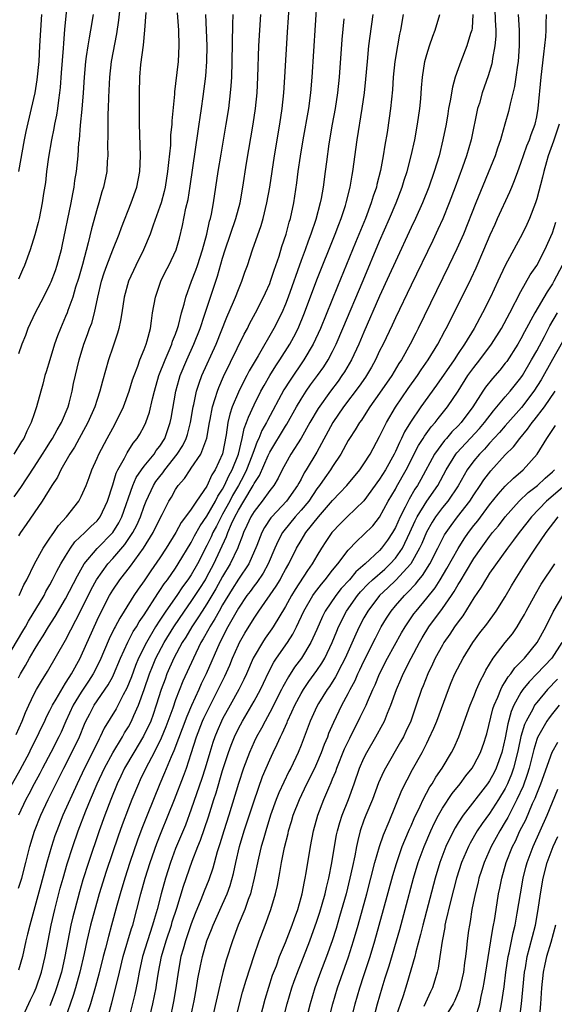
# Model space of a CAD drawing. Units: inches. Extents: x 2599874 to 2601000, y 1476000 to 1479000.
# Drawn here: x 2600595 to 2600663, y 1476297 to 1476422 of the extents above; entities that cross this region are included whole.
import ezdxf

# ---------------------------------------------------------------- set-up
doc = ezdxf.new("R2010")
doc.units = ezdxf.units.IN
doc.header["$MEASUREMENT"] = 0
doc.layers.add('LD25981476_2ft', color=206, linetype='Continuous')

msp = doc.modelspace()

# ---------------------------------------------------------------- linework, layer by layer
at = {"layer": 'LD25981476_2ft'}
for points, elevation in [([(2600594.7, 1476331.3), (2600595.45, 1476333), (2600595.91, 1476334.09), (2600596.32, 1476335), (2600597, 1476336.46), (2600597.29, 1476337), (2600597.92, 1476338.08), (2600598.71, 1476339.29), (2600601, 1476343.28), (2600603, 1476347.16), (2600604.26, 1476349.74), (2600604.94, 1476351), (2600606.36, 1476353), (2600607, 1476353.7), (2600608.53, 1476355.47), (2600609.57, 1476357), (2600610.07, 1476357.93), (2600610.53, 1476359), (2600611, 1476360.37), (2600611.25, 1476361), (2600612.19, 1476363), (2600612.5, 1476363.5), (2600613, 1476364.16), (2600613.38, 1476364.62), (2600613.63, 1476365), (2600615.2, 1476367), (2600615.91, 1476368.09), (2600616.36, 1476369), (2600616.52, 1476369.48), (2600616.92, 1476371), (2600617.23, 1476373), (2600617.32, 1476373.32), (2600617.67, 1476375), (2600617.99, 1476376.01), (2600618.37, 1476377), (2600620.16, 1476381), (2600621.55, 1476384.45), (2600622.4, 1476386.4), (2600622.65, 1476387), (2600623, 1476387.96), (2600623.44, 1476389), (2600623.83, 1476390.17), (2600624.15, 1476391), (2600624.81, 1476393), (2600625.91, 1476396.09), (2600626.17, 1476397), (2600626.65, 1476399), (2600626.99, 1476401), (2600627.62, 1476405), (2600628.3, 1476409), (2600628.59, 1476411), (2600628.8, 1476413), (2600628.93, 1476415), (2600629.25, 1476420.75), (2600629.64, 1476426.36)], 9756), ([(2600601.46, 1476427), (2600600.87, 1476421.13), (2600600.71, 1476419.29), (2600600.68, 1476418.68), (2600600.45, 1476415.55), (2600600.3, 1476413.7), (2600600.22, 1476413), (2600600.08, 1476412.08), (2600599.95, 1476411), (2600599.83, 1476410.17), (2600599.59, 1476409), (2600599.52, 1476408.48), (2600599.19, 1476407), (2600598.8, 1476404.8), (2600598.56, 1476403), (2600598.42, 1476401.58), (2600598.19, 1476400.19), (2600598.03, 1476399), (2600597.62, 1476397), (2600597.5, 1476396.5), (2600597.09, 1476394.91), (2600596.49, 1476393), (2600595.76, 1476391), (2600595.52, 1476390.48), (2600595, 1476389.28)], 9772), ([(2600593.1, 1476323), (2600595.22, 1476326.78), (2600596.38, 1476329), (2600596.57, 1476329.43), (2600597.39, 1476331), (2600597.9, 1476332.1), (2600598.34, 1476333), (2600598.54, 1476333.46), (2600599, 1476334.33), (2600599.31, 1476335), (2600599.8, 1476335.8), (2600600.67, 1476337.33), (2600601, 1476337.8), (2600601.44, 1476338.56), (2600601.74, 1476339), (2600602.85, 1476341), (2600603, 1476341.3), (2600605, 1476345.86), (2600605.55, 1476347), (2600606.6, 1476349), (2600607, 1476349.67), (2600607.9, 1476351), (2600609.26, 1476352.74), (2600610.92, 1476355), (2600612.17, 1476357), (2600613, 1476358.73), (2600613.31, 1476359.31), (2600614.15, 1476361), (2600614.47, 1476361.53), (2600615, 1476362.49), (2600615.35, 1476363), (2600616.13, 1476363.87), (2600616.85, 1476365), (2600617, 1476365.2), (2600618.21, 1476367), (2600618.99, 1476369.01), (2600619.32, 1476371), (2600619.41, 1476371.41), (2600619.69, 1476373), (2600620.06, 1476374.06), (2600620.33, 1476375), (2600620.51, 1476375.49), (2600621.13, 1476376.87), (2600623.75, 1476382.25), (2600624.15, 1476383), (2600624.43, 1476383.57), (2600625.2, 1476385), (2600626.22, 1476387), (2600626.45, 1476387.55), (2600627, 1476388.71), (2600627.11, 1476389), (2600627.58, 1476390.42), (2600627.79, 1476391), (2600628.19, 1476392.19), (2600628.56, 1476393.44), (2600629.08, 1476395), (2600629.48, 1476396.52), (2600629.63, 1476397), (2600630.06, 1476399), (2600630.45, 1476401.55), (2600630.64, 1476403), (2600630.93, 1476404.93), (2600631.27, 1476407), (2600631.96, 1476411), (2600632.22, 1476413), (2600632.4, 1476415), (2600633.04, 1476425)], 9754), ([(2600608.02, 1476425), (2600607.73, 1476422.27), (2600607.48, 1476420.52), (2600606.81, 1476417), (2600606.58, 1476415), (2600606.45, 1476412.45), (2600606.42, 1476411), (2600606.38, 1476410.38), (2600606.36, 1476409), (2600606.37, 1476407.63), (2600606.34, 1476406.34), (2600606.37, 1476405), (2600606.3, 1476404.3), (2600606.23, 1476403), (2600605.82, 1476401), (2600605.62, 1476400.38), (2600605.23, 1476399), (2600605, 1476398.26), (2600604.3, 1476395.7), (2600603.89, 1476393.89), (2600603.14, 1476391.14), (2600602.63, 1476389.37), (2600602.27, 1476388.27), (2600601.91, 1476387), (2600601.29, 1476385.29), (2600601.2, 1476385), (2600601, 1476384.51), (2600600.34, 1476383), (2600599.96, 1476382.04), (2600599.59, 1476381), (2600598.98, 1476379), (2600598.52, 1476377.48), (2600598.36, 1476377), (2600598.1, 1476375.9), (2600597.84, 1476375), (2600597.31, 1476373), (2600597, 1476372.14), (2600596.63, 1476371), (2600596.08, 1476369.92), (2600595.67, 1476369), (2600595.4, 1476368.6), (2600594.42, 1476367)], 9768), ([(2600655.65, 1476423.65), (2600655.73, 1476422.27), (2600655.78, 1476421), (2600655.78, 1476420.22), (2600655.69, 1476419), (2600655.39, 1476417.39), (2600655.35, 1476417), (2600655.3, 1476416.7), (2600654.84, 1476415.16), (2600654.07, 1476413), (2600653.7, 1476411.7), (2600653.48, 1476411), (2600652.64, 1476407), (2600652.05, 1476405), (2600651.54, 1476403.54), (2600650.61, 1476401), (2600649.86, 1476399), (2600649.04, 1476396.96), (2600648.42, 1476395.58), (2600647.78, 1476394.22), (2600645, 1476388.51), (2600643, 1476384.35), (2600642.58, 1476383.42), (2600641.44, 1476381), (2600641, 1476380.14), (2600640.46, 1476379), (2600639.94, 1476378.06), (2600639.31, 1476377), (2600639.19, 1476376.81), (2600638.37, 1476375.63), (2600636.4, 1476373), (2600635.05, 1476371), (2600633, 1476367.26), (2600631.65, 1476365), (2600631.4, 1476364.6), (2600631, 1476363.82), (2600630.7, 1476363.3), (2600630.55, 1476363), (2600629.13, 1476361), (2600627.26, 1476359), (2600627.14, 1476358.86), (2600626.34, 1476357.66), (2600626, 1476357), (2600625.36, 1476355.36), (2600624.33, 1476353), (2600623, 1476351.05), (2600622.21, 1476349.79), (2600621, 1476347.79), (2600620.54, 1476347), (2600620, 1476346), (2600619.35, 1476345), (2600619.24, 1476344.76), (2600618.53, 1476343.47), (2600618.24, 1476343), (2600617.27, 1476341), (2600615.93, 1476338.07), (2600615, 1476335.68), (2600614.64, 1476334.64), (2600613.76, 1476332.24), (2600613.19, 1476330.81), (2600612.28, 1476329), (2600611.21, 1476327), (2600610.51, 1476325.49), (2600610.27, 1476325), (2600609.45, 1476323), (2600609, 1476321.88), (2600608.21, 1476319.79), (2600607.68, 1476318.32), (2600606.17, 1476313.83), (2600605.28, 1476311), (2600605, 1476310.05), (2600604.7, 1476309), (2600604.18, 1476307), (2600603.72, 1476305), (2600603.38, 1476303.38), (2600602.83, 1476301), (2600602.26, 1476299), (2600601.97, 1476298.03), (2600600.92, 1476295)], 9742), ([(2600593.53, 1476341), (2600595.56, 1476344.44), (2600595.89, 1476345), (2600596.28, 1476345.72), (2600598.25, 1476349), (2600598.5, 1476349.5), (2600599, 1476350.35), (2600599.35, 1476351), (2600599.9, 1476352.1), (2600600.4, 1476353), (2600601, 1476354), (2600601.62, 1476355), (2600602.19, 1476355.81), (2600603.46, 1476357), (2600604.23, 1476357.77), (2600605, 1476358.48), (2600605.41, 1476359), (2600606.34, 1476361), (2600607, 1476363.08), (2600607.44, 1476364.56), (2600607.66, 1476365), (2600608.49, 1476366.49), (2600608.83, 1476367.17), (2600609.62, 1476368.38), (2600610.13, 1476369), (2600610.46, 1476369.54), (2600611, 1476370.54), (2600611.22, 1476371), (2600611.67, 1476372.33), (2600612.05, 1476374.05), (2600612.3, 1476375), (2600612.88, 1476377), (2600613.67, 1476379), (2600614.2, 1476380.2), (2600614.53, 1476381), (2600614.63, 1476381.37), (2600615, 1476382.28), (2600615.26, 1476383), (2600615.38, 1476383.38), (2600615.78, 1476385), (2600616.11, 1476386.11), (2600616.31, 1476387), (2600617.04, 1476389), (2600617.59, 1476390.41), (2600617.8, 1476391), (2600618.45, 1476393), (2600618.99, 1476394.99), (2600619.34, 1476396.66), (2600619.44, 1476397), (2600619.57, 1476397.57), (2600619.83, 1476399), (2600620.44, 1476403), (2600620.8, 1476405.2), (2600621.46, 1476409), (2600621.77, 1476411), (2600622.01, 1476413), (2600622.1, 1476413.9), (2600622.17, 1476415), (2600622.23, 1476417), (2600622.28, 1476421.72), (2600622.34, 1476423)], 9760), ([(2600594.46, 1476361.54), (2600595.28, 1476362.72), (2600597, 1476365.33), (2600598.07, 1476367), (2600598.42, 1476367.58), (2600599, 1476368.47), (2600599.33, 1476369), (2600599.91, 1476370.09), (2600600.46, 1476371), (2600601.34, 1476373), (2600601.47, 1476373.47), (2600601.84, 1476375), (2600602.02, 1476375.98), (2600602.71, 1476379), (2600603.31, 1476381), (2600603.78, 1476382.22), (2600604.06, 1476383), (2600604.32, 1476383.68), (2600604.69, 1476385), (2600605.11, 1476387), (2600605.58, 1476389), (2600605.92, 1476390.08), (2600606.24, 1476391), (2600607, 1476392.99), (2600607.82, 1476395), (2600608.13, 1476395.87), (2600609.35, 1476399), (2600610.05, 1476401), (2600610.46, 1476403), (2600610.55, 1476405), (2600610.42, 1476409), (2600610.42, 1476413), (2600610.47, 1476415), (2600610.6, 1476416.6), (2600610.91, 1476419.09), (2600611.09, 1476421), (2600611.25, 1476423.25)], 9766), ([(2600636.45, 1476422.45), (2600636.19, 1476419.81), (2600635.83, 1476415), (2600635.63, 1476413), (2600635.33, 1476411), (2600634.95, 1476409), (2600634.53, 1476406.53), (2600634.21, 1476404.21), (2600634.07, 1476403), (2600633.81, 1476401), (2600633.55, 1476399.55), (2600633.44, 1476399), (2600632.87, 1476396.87), (2600632.24, 1476395), (2600631.88, 1476394.12), (2600631.5, 1476393), (2600631, 1476391.67), (2600629.34, 1476387), (2600629, 1476386.11), (2600628.52, 1476385), (2600627.52, 1476383), (2600625.53, 1476379.53), (2600625.13, 1476378.87), (2600624.39, 1476377.61), (2600624.08, 1476377), (2600623.7, 1476376.3), (2600623, 1476374.88), (2600622.21, 1476373), (2600621.9, 1476372.1), (2600621.66, 1476371), (2600621.46, 1476369.46), (2600620.98, 1476367.02), (2600620.06, 1476365), (2600619.64, 1476364.36), (2600619, 1476362.91), (2600617.66, 1476361), (2600617, 1476360), (2600616.29, 1476359), (2600615.72, 1476358.28), (2600615.02, 1476357), (2600613.8, 1476355), (2600613, 1476353.79), (2600611.86, 1476352.14), (2600611, 1476350.86), (2600610.22, 1476349.78), (2600609.7, 1476349), (2600608.46, 1476347), (2600607.89, 1476346.11), (2600607.31, 1476345), (2600607.2, 1476344.8), (2600606.55, 1476343.45), (2600605.35, 1476340.65), (2600604.51, 1476339), (2600603.92, 1476338.08), (2600603, 1476336.68), (2600601.96, 1476335), (2600601.03, 1476333), (2600600.42, 1476331.58), (2600600.15, 1476331), (2600599.12, 1476329), (2600598.05, 1476327), (2600597.7, 1476326.3), (2600597, 1476325), (2600596.32, 1476323.68), (2600595.94, 1476323), (2600594.98, 1476321)], 9752), ([(2600615.21, 1476423.21), (2600615.36, 1476421), (2600615.42, 1476419), (2600615.32, 1476417), (2600615, 1476414.2), (2600614.86, 1476413.14), (2600614.85, 1476412.85), (2600614.54, 1476409.46), (2600614.53, 1476409), (2600614.38, 1476407.62), (2600614.34, 1476406.34), (2600614.12, 1476404.12), (2600613.99, 1476403), (2600613.67, 1476401), (2600613.55, 1476400.45), (2600613.15, 1476399), (2600613, 1476398.52), (2600612.17, 1476396.17), (2600611.77, 1476395), (2600610.94, 1476393), (2600609.94, 1476391), (2600609.02, 1476389), (2600608.46, 1476387), (2600608.14, 1476385), (2600608, 1476384), (2600607.77, 1476383), (2600607.62, 1476382.38), (2600607, 1476380.6), (2600606.48, 1476379), (2600605.7, 1476376.3), (2600605.35, 1476375), (2600605, 1476373.96), (2600604.71, 1476373), (2600603.84, 1476371), (2600603.55, 1476370.45), (2600602.71, 1476369), (2600602.11, 1476367.89), (2600601.54, 1476367), (2600600.41, 1476365), (2600599.95, 1476364.05), (2600599.23, 1476363), (2600598.01, 1476361), (2600595.98, 1476358.02), (2600595.25, 1476357), (2600595, 1476356.59)], 9764), ([(2600595, 1476311.69), (2600595.41, 1476313), (2600595.94, 1476315), (2600596.45, 1476317), (2600597.03, 1476318.97), (2600597.84, 1476321), (2600598.79, 1476323), (2600600.77, 1476327), (2600601.81, 1476329), (2600602.76, 1476331), (2600603.41, 1476332.59), (2600603.59, 1476333), (2600604.07, 1476333.93), (2600604.65, 1476335), (2600606.41, 1476337.59), (2600607, 1476338.69), (2600607.11, 1476338.89), (2600607.99, 1476341), (2600608.94, 1476343.06), (2600609.62, 1476344.38), (2600610.02, 1476345), (2600610.37, 1476345.63), (2600611, 1476346.54), (2600612.74, 1476349.26), (2600613, 1476349.61), (2600613.54, 1476350.46), (2600613.96, 1476351), (2600615, 1476352.48), (2600615.35, 1476353), (2600617, 1476355.73), (2600617.43, 1476356.57), (2600618.14, 1476357.86), (2600619, 1476359.07), (2600620.08, 1476361), (2600620.37, 1476361.63), (2600621, 1476362.53), (2600621.25, 1476363), (2600621.78, 1476364.22), (2600622.21, 1476365), (2600623, 1476367), (2600623.5, 1476369), (2600623.74, 1476370.26), (2600624.05, 1476371), (2600624.28, 1476371.72), (2600625, 1476373.26), (2600625.87, 1476375), (2600626.27, 1476375.73), (2600627, 1476377), (2600627.76, 1476378.24), (2600628.27, 1476379), (2600629.55, 1476381), (2600630.06, 1476381.94), (2600630.6, 1476383), (2600631.43, 1476385), (2600633, 1476389.21), (2600635.32, 1476395), (2600635.78, 1476396.22), (2600636.09, 1476397), (2600636.64, 1476398.64), (2600636.75, 1476399), (2600637.25, 1476401), (2600637.5, 1476402.5), (2600637.6, 1476403), (2600638.12, 1476407), (2600638.79, 1476411), (2600639.08, 1476413), (2600639.25, 1476414.75), (2600639.43, 1476417), (2600639.64, 1476419), (2600639.78, 1476420.22), (2600640.18, 1476423)], 9750), ([(2600643.98, 1476423), (2600643.65, 1476421), (2600643.53, 1476420.47), (2600643.26, 1476419), (2600642.94, 1476417), (2600642.74, 1476415), (2600642.62, 1476413.38), (2600642.4, 1476411), (2600642.23, 1476409.77), (2600641.94, 1476407.94), (2600641.66, 1476406.34), (2600641.45, 1476405), (2600641.1, 1476403.1), (2600640.65, 1476401.35), (2600640.58, 1476401), (2600640.17, 1476399.83), (2600639.93, 1476399), (2600639.18, 1476397), (2600637.94, 1476393.94), (2600635.63, 1476388.36), (2600633.47, 1476383), (2600632.54, 1476381), (2600631.35, 1476379), (2600629.58, 1476376.42), (2600628.81, 1476375.19), (2600626.71, 1476371.29), (2600626.58, 1476371), (2600626.01, 1476369.99), (2600625.62, 1476369), (2600625.41, 1476368.59), (2600625, 1476367.52), (2600624.72, 1476366.72), (2600624.04, 1476365), (2600623.71, 1476364.29), (2600623.01, 1476363), (2600622.27, 1476361.73), (2600621.9, 1476361), (2600621, 1476359.35), (2600620.8, 1476359), (2600620.2, 1476357.8), (2600619.77, 1476357), (2600619.54, 1476356.46), (2600619, 1476355.34), (2600617.79, 1476353), (2600617, 1476351.62), (2600616.58, 1476351), (2600615.9, 1476350.1), (2600615.16, 1476349), (2600613.76, 1476347), (2600613, 1476345.84), (2600612.46, 1476345), (2600611.29, 1476343), (2600610.3, 1476341), (2600609.92, 1476340.08), (2600609.38, 1476338.62), (2600608.8, 1476337.2), (2600608.33, 1476336.33), (2600607.43, 1476334.57), (2600605.93, 1476332.07), (2600605.42, 1476331), (2600605.27, 1476330.73), (2600604.44, 1476329), (2600603.42, 1476327), (2600602.46, 1476325), (2600600.66, 1476321), (2600599.86, 1476319), (2600599.64, 1476318.36), (2600599.19, 1476317), (2600598.62, 1476315), (2600597.85, 1476312.15), (2600596.43, 1476307), (2600596.16, 1476305.84), (2600595.93, 1476305), (2600595.49, 1476303), (2600595, 1476301.27)], 9748), ([(2600604.52, 1476423), (2600604.18, 1476421), (2600603.98, 1476420.02), (2600603.81, 1476419), (2600603.63, 1476417.63), (2600603.53, 1476417), (2600603.36, 1476415), (2600603.25, 1476413), (2600603.08, 1476410.92), (2600602.87, 1476408.87), (2600602.71, 1476407), (2600602.66, 1476406.66), (2600602.54, 1476405), (2600602.33, 1476403), (2600602.15, 1476401.86), (2600602.05, 1476401), (2600601.86, 1476400.14), (2600601.67, 1476399), (2600600.53, 1476393.47), (2600600.43, 1476393), (2600599.88, 1476391), (2600599.65, 1476390.35), (2600599.11, 1476388.89), (2600599, 1476388.64), (2600598.17, 1476387), (2600597.11, 1476385), (2600596.2, 1476383), (2600595.88, 1476382.12), (2600595.43, 1476381), (2600595, 1476379.78)], 9770), ([(2600595, 1476338.52), (2600595.25, 1476339), (2600595.91, 1476340.09), (2600596.41, 1476341), (2600597, 1476342.02), (2600597.6, 1476343), (2600598.14, 1476343.86), (2600598.81, 1476345), (2600599.68, 1476346.32), (2600601, 1476348.55), (2600602.5, 1476351.5), (2600603.37, 1476353), (2600605, 1476354.97), (2600607.01, 1476356.99), (2600607.77, 1476358.23), (2600608.16, 1476359), (2600609.55, 1476363), (2600609.99, 1476364.01), (2600610.66, 1476365), (2600611, 1476365.46), (2600612.26, 1476367), (2600612.55, 1476367.45), (2600613, 1476368.02), (2600613.62, 1476369), (2600614.33, 1476371), (2600614.44, 1476371.56), (2600615.03, 1476375), (2600615.46, 1476376.54), (2600615.6, 1476377), (2600616.44, 1476379), (2600617.33, 1476381), (2600618.12, 1476383), (2600618.71, 1476384.71), (2600620.36, 1476389.64), (2600621, 1476391.96), (2600621.32, 1476393), (2600622.7, 1476397), (2600623.23, 1476399), (2600623.57, 1476401), (2600624.06, 1476404.06), (2600624.9, 1476409), (2600625.2, 1476411), (2600625.39, 1476413), (2600625.49, 1476415), (2600625.63, 1476419), (2600625.73, 1476421), (2600625.86, 1476423)], 9758), ([(2600597.92, 1476423), (2600597.78, 1476421), (2600597.69, 1476419), (2600597.57, 1476417), (2600597.33, 1476414.67), (2600597.06, 1476413), (2600596.63, 1476411), (2600595.93, 1476408.07), (2600595.72, 1476407), (2600595.01, 1476402.99)], 9774), ([(2600595.1, 1476349), (2600595.66, 1476350.34), (2600596.04, 1476351), (2600597.02, 1476353), (2600598.13, 1476355), (2600599, 1476356.28), (2600599.27, 1476356.73), (2600599.49, 1476357), (2600600.09, 1476357.91), (2600601.12, 1476359), (2600602.68, 1476361), (2600603, 1476361.59), (2600603.61, 1476363), (2600604, 1476364), (2600604.36, 1476365), (2600605, 1476366.46), (2600605.22, 1476367), (2600606.28, 1476369), (2600607, 1476370.3), (2600607.41, 1476371), (2600608.38, 1476373), (2600609.11, 1476375), (2600609.53, 1476376.47), (2600609.71, 1476377), (2600610.18, 1476378.18), (2600610.46, 1476379), (2600611, 1476380.3), (2600611.27, 1476381), (2600611.4, 1476381.4), (2600611.8, 1476383), (2600611.95, 1476383.95), (2600612.08, 1476385), (2600612.44, 1476387), (2600613.13, 1476389), (2600613.74, 1476390.26), (2600614.13, 1476391), (2600615.07, 1476393), (2600615.49, 1476394.51), (2600615.89, 1476396.11), (2600616.33, 1476398.33), (2600616.59, 1476399.41), (2600616.88, 1476401.12), (2600617.88, 1476408.12), (2600618.03, 1476409), (2600618.14, 1476409.86), (2600618.31, 1476411), (2600618.52, 1476412.52), (2600618.85, 1476415.15), (2600618.99, 1476417), (2600619.01, 1476419), (2600618.87, 1476423)], 9762), ([(2600595.36, 1476295), (2600596.53, 1476297.47), (2600597, 1476298.42), (2600597.25, 1476299), (2600597.94, 1476301), (2600598.4, 1476303), (2600598.77, 1476305), (2600599.18, 1476307), (2600599.64, 1476309), (2600600.31, 1476311.69), (2600600.67, 1476313), (2600601.19, 1476314.81), (2600601.9, 1476317), (2600602.6, 1476319), (2600603.58, 1476321.58), (2600604.16, 1476323), (2600605.02, 1476325), (2600605.97, 1476327), (2600607, 1476328.93), (2600608.25, 1476331), (2600608.52, 1476331.48), (2600609, 1476332.26), (2600609.4, 1476333), (2600609.69, 1476333.69), (2600610.27, 1476335), (2600611, 1476337), (2600611.68, 1476339), (2600612.06, 1476339.94), (2600612.5, 1476341), (2600613.54, 1476343), (2600614.77, 1476345), (2600616.13, 1476347), (2600617, 1476348.21), (2600618.11, 1476349.89), (2600618.8, 1476351), (2600619, 1476351.36), (2600619.87, 1476353), (2600621.49, 1476356.51), (2600621.65, 1476357), (2600622.13, 1476358.13), (2600622.55, 1476359), (2600623, 1476359.86), (2600623.7, 1476361), (2600624.89, 1476363), (2600625, 1476363.23), (2600625.71, 1476364.29), (2600626.8, 1476366.8), (2600627, 1476367.23), (2600629, 1476370.55), (2600629.18, 1476370.82), (2600630.41, 1476373), (2600631, 1476374), (2600631.64, 1476375), (2600632.19, 1476375.81), (2600633.08, 1476377), (2600633.87, 1476378.13), (2600634.42, 1476379), (2600635, 1476380.08), (2600635.46, 1476381), (2600636.33, 1476383), (2600638.89, 1476389.11), (2600641, 1476394.1), (2600642.26, 1476397), (2600643.1, 1476399), (2600643.88, 1476401), (2600644.13, 1476401.87), (2600644.51, 1476403), (2600645.03, 1476405), (2600645.47, 1476407), (2600645.84, 1476409), (2600646.11, 1476411), (2600646.23, 1476412.23), (2600646.34, 1476413.66), (2600646.47, 1476415), (2600646.77, 1476417), (2600647, 1476417.9), (2600647.33, 1476419), (2600647.76, 1476420.24), (2600648.09, 1476421), (2600648.66, 1476423)], 9746), ([(2600652.88, 1476423), (2600652.77, 1476421.23), (2600652.72, 1476421), (2600652.58, 1476420.58), (2600652.12, 1476419), (2600651.33, 1476417), (2600651, 1476416.07), (2600650.63, 1476415), (2600650.26, 1476413.74), (2600649.98, 1476411.98), (2600649.78, 1476411), (2600649.67, 1476410.33), (2600649.46, 1476409), (2600649.06, 1476407), (2600648.56, 1476405), (2600647.95, 1476403), (2600647.25, 1476401), (2600646.46, 1476399), (2600645.56, 1476397), (2600645, 1476395.84), (2600643, 1476391.54), (2600642.23, 1476389.77), (2600641, 1476387.1), (2600639, 1476382.52), (2600638.36, 1476381), (2600637.41, 1476379), (2600636.52, 1476377.48), (2600636.2, 1476377), (2600635.7, 1476376.3), (2600634.72, 1476375), (2600633.18, 1476372.82), (2600632.1, 1476371), (2600630.99, 1476369.01), (2600629.7, 1476367), (2600629, 1476365.77), (2600628.6, 1476365), (2600628.08, 1476363.92), (2600627.5, 1476363), (2600627, 1476362.36), (2600626.03, 1476361), (2600625, 1476359.69), (2600624.59, 1476359), (2600624.1, 1476357.9), (2600623.65, 1476357), (2600623.48, 1476356.52), (2600623, 1476355.3), (2600622.93, 1476355.07), (2600621.97, 1476353), (2600621, 1476351.39), (2600620.15, 1476349.85), (2600619, 1476347.92), (2600618.39, 1476347), (2600617.85, 1476346.15), (2600617.07, 1476345), (2600616.3, 1476343.7), (2600615.86, 1476343), (2600614.79, 1476341), (2600613.91, 1476339), (2600613.66, 1476338.34), (2600613.19, 1476337), (2600612.55, 1476335), (2600612.15, 1476333.85), (2600611.84, 1476333), (2600610.94, 1476331.06), (2600609.69, 1476329), (2600608.52, 1476327), (2600608.04, 1476325.96), (2600607.57, 1476325), (2600606.75, 1476323), (2600605.99, 1476321), (2600605.27, 1476319), (2600603.91, 1476315), (2600603.21, 1476312.79), (2600602.76, 1476311.24), (2600602.16, 1476309), (2600601.93, 1476308.07), (2600601.68, 1476307), (2600601.27, 1476305), (2600600.91, 1476303), (2600600.46, 1476301), (2600599.84, 1476299), (2600599.63, 1476298.37), (2600599, 1476296.73)], 9744), ([(2600658.66, 1476423), (2600658.75, 1476421), (2600658.77, 1476419), (2600658.63, 1476417), (2600658.55, 1476416.55), (2600658.35, 1476415), (2600658.18, 1476413.82), (2600657.61, 1476411.61), (2600657.49, 1476411), (2600657.39, 1476410.61), (2600656.95, 1476409), (2600656.5, 1476407.5), (2600656.38, 1476407), (2600656.02, 1476405.98), (2600655.71, 1476405), (2600653.24, 1476399), (2600651.66, 1476395), (2600651.47, 1476394.53), (2600650.85, 1476393.15), (2600649.82, 1476391), (2600645.9, 1476383), (2600645.59, 1476382.41), (2600644.88, 1476381), (2600643.77, 1476379), (2600643.46, 1476378.54), (2600642.53, 1476377), (2600641, 1476374.75), (2600639.75, 1476373), (2600639.47, 1476372.53), (2600638.67, 1476371.33), (2600638.42, 1476371), (2600637.9, 1476370.1), (2600637.16, 1476369), (2600637, 1476368.74), (2600636.04, 1476367), (2600635, 1476365.43), (2600634.74, 1476365), (2600634.02, 1476363.98), (2600633.35, 1476363), (2600633, 1476362.55), (2600631.96, 1476361), (2600631, 1476359.84), (2600630.24, 1476359), (2600628.79, 1476357.21), (2600628.64, 1476357), (2600628.07, 1476355.93), (2600627.64, 1476355), (2600626.8, 1476353), (2600626.17, 1476351.83), (2600625.35, 1476350.65), (2600625, 1476350.23), (2600624.49, 1476349.51), (2600624.09, 1476349), (2600623, 1476347.37), (2600622.5, 1476346.5), (2600621.67, 1476345), (2600620.63, 1476343), (2600618.92, 1476339), (2600618.28, 1476337.72), (2600617.96, 1476337), (2600617.02, 1476334.98), (2600616.42, 1476333.58), (2600614.8, 1476329.2), (2600614.45, 1476328.45), (2600613.61, 1476326.39), (2600613.02, 1476325), (2600611.37, 1476321), (2600610.7, 1476319.3), (2600610.16, 1476317.84), (2600609.19, 1476315), (2600608.53, 1476313), (2600607.93, 1476311), (2600607.52, 1476309.52), (2600606.86, 1476307), (2600606.45, 1476305.55), (2600606.09, 1476304.09), (2600605.8, 1476303), (2600605.23, 1476300.77), (2600604.8, 1476299.2), (2600604.16, 1476297), (2600603.76, 1476295.76)], 9740), ([(2600606.02, 1476293.98), (2600606.88, 1476297.12), (2600607.7, 1476300.3), (2600607.85, 1476301), (2600608.34, 1476303), (2600609.41, 1476306.59), (2600609.55, 1476307), (2600610.08, 1476309), (2600610.57, 1476311), (2600611.14, 1476313), (2600611.78, 1476315), (2600612.61, 1476317.39), (2600613.18, 1476318.82), (2600614.08, 1476321), (2600614.87, 1476323), (2600616.01, 1476325.99), (2600616.38, 1476327), (2600617, 1476328.86), (2600617.68, 1476331), (2600618.45, 1476333), (2600618.62, 1476333.38), (2600619.27, 1476334.73), (2600620.45, 1476337), (2600621.3, 1476338.7), (2600621.9, 1476340.1), (2600622.26, 1476341), (2600623, 1476342.71), (2600623.14, 1476343), (2600623.82, 1476344.18), (2600625, 1476346.12), (2600625.6, 1476347), (2600627.82, 1476350.18), (2600628.31, 1476351), (2600628.56, 1476351.44), (2600629, 1476352.28), (2600629.41, 1476353), (2600630.41, 1476355), (2600631, 1476356.01), (2600631.61, 1476357), (2600633.19, 1476359), (2600635, 1476361.1), (2600635.94, 1476362.06), (2600636.83, 1476363), (2600638.48, 1476365), (2600639, 1476365.76), (2600639.77, 1476367), (2600641, 1476369.23), (2600641.85, 1476371), (2600643.03, 1476372.97), (2600644.65, 1476375.35), (2600645.82, 1476377), (2600646.28, 1476377.72), (2600647.17, 1476379), (2600648.39, 1476381), (2600649.3, 1476382.7), (2600649.48, 1476383), (2600649.98, 1476383.98), (2600652.64, 1476389.36), (2600653.29, 1476390.71), (2600654.28, 1476393), (2600655.08, 1476394.92), (2600655.7, 1476396.3), (2600656.03, 1476397), (2600657.59, 1476400.41), (2600657.82, 1476401), (2600658.17, 1476401.83), (2600658.59, 1476403), (2600659, 1476404.07), (2600659.75, 1476406.25), (2600660.07, 1476407), (2600660.29, 1476407.71), (2600660.79, 1476409), (2600661, 1476409.94), (2600661.21, 1476411), (2600661.57, 1476415), (2600661.92, 1476417.92), (2600662.15, 1476420.15), (2600662.19, 1476421), (2600662.2, 1476421.8), (2600662.27, 1476423)], 9738), ([(2600663.86, 1476409), (2600663.16, 1476406.84), (2600662.48, 1476405), (2600662.25, 1476404.24), (2600661.89, 1476403), (2600661.74, 1476402.26), (2600661, 1476399.5), (2600660.85, 1476399), (2600660.1, 1476397), (2600659.76, 1476396.24), (2600659.14, 1476395), (2600658.38, 1476393.62), (2600657, 1476391), (2600656.07, 1476389), (2600655.11, 1476387), (2600654.1, 1476385), (2600653.03, 1476383), (2600651.82, 1476381), (2600651, 1476379.81), (2600650.47, 1476379), (2600648.23, 1476375.77), (2600646.24, 1476373), (2600644.92, 1476371.08), (2600644.17, 1476369.83), (2600643.78, 1476369), (2600643.51, 1476368.49), (2600643, 1476367.32), (2600642.84, 1476367), (2600641.74, 1476365), (2600641, 1476363.8), (2600639, 1476361.05), (2600636.88, 1476359), (2600635.93, 1476358.07), (2600635, 1476357.11), (2600634.91, 1476357), (2600634.14, 1476355.86), (2600633.59, 1476355), (2600633, 1476354.03), (2600632.41, 1476353), (2600631.81, 1476352.19), (2600630.23, 1476349.77), (2600629.77, 1476349), (2600629, 1476347.58), (2600627.44, 1476345), (2600627.27, 1476344.73), (2600626.43, 1476343.57), (2600626.06, 1476343), (2600625, 1476341.2), (2600624.9, 1476341), (2600624.03, 1476339), (2600623.71, 1476338.29), (2600623.06, 1476337), (2600621.94, 1476335), (2600621, 1476333.29), (2600620.86, 1476333), (2600620.3, 1476331.7), (2600620.01, 1476331), (2600619.75, 1476330.25), (2600619.37, 1476329), (2600618.78, 1476327), (2600618.34, 1476325.66), (2600617, 1476321.76), (2600616.25, 1476319.75), (2600615, 1476316.75), (2600614.35, 1476315), (2600613.72, 1476313), (2600613.16, 1476311), (2600612.64, 1476309), (2600612.26, 1476307.74), (2600612.06, 1476307), (2600611.41, 1476305), (2600610.81, 1476303), (2600610.37, 1476301), (2600610.16, 1476299.84), (2600609.8, 1476298.2), (2600609.03, 1476295)], 9736), ([(2600611.65, 1476295), (2600612.12, 1476297), (2600612.52, 1476299), (2600612.59, 1476299.41), (2600612.84, 1476301), (2600613.22, 1476303), (2600613.8, 1476305), (2600614.47, 1476307), (2600614.59, 1476307.41), (2600615.18, 1476309.18), (2600616.03, 1476311.97), (2600617.13, 1476315.13), (2600617.84, 1476317), (2600618.18, 1476317.82), (2600619.2, 1476320.8), (2600619.89, 1476323), (2600620.16, 1476323.84), (2600621, 1476326.68), (2600621.74, 1476329), (2600622.07, 1476329.93), (2600622.5, 1476331), (2600623, 1476332.05), (2600623.51, 1476333), (2600625, 1476335.51), (2600625.81, 1476337), (2600626.19, 1476337.81), (2600626.84, 1476339.16), (2600627.52, 1476340.48), (2600627.87, 1476341), (2600629.24, 1476343), (2600629.93, 1476344.07), (2600630.41, 1476345), (2600631.35, 1476347), (2600632.5, 1476349), (2600632.7, 1476349.3), (2600633.58, 1476350.42), (2600634.08, 1476351), (2600635, 1476352.2), (2600635.67, 1476353), (2600637, 1476354.78), (2600638.08, 1476355.92), (2600639, 1476356.75), (2600640.12, 1476357.88), (2600641, 1476358.97), (2600642.1, 1476361), (2600643, 1476362.53), (2600643.16, 1476362.84), (2600644.39, 1476365), (2600645.93, 1476368.07), (2600646.54, 1476369), (2600646.71, 1476369.29), (2600647.55, 1476370.45), (2600648.06, 1476371), (2600648.46, 1476371.54), (2600649.63, 1476373), (2600650.98, 1476375.02), (2600652.25, 1476377), (2600653, 1476378.04), (2600653.75, 1476379), (2600655.24, 1476381), (2600656.52, 1476383), (2600657.6, 1476385), (2600659, 1476387.69), (2600660.19, 1476389.81), (2600661.02, 1476391), (2600662.05, 1476393), (2600663, 1476395.17), (2600663.46, 1476396.54)], 9734), ([(2600664.25, 1476391), (2600663.2, 1476389), (2600663, 1476388.67), (2600662.32, 1476387.68), (2600660.78, 1476385), (2600659.45, 1476382.55), (2600659, 1476381.67), (2600658.61, 1476381), (2600657.19, 1476378.81), (2600657, 1476378.56), (2600656.31, 1476377.7), (2600655.37, 1476376.63), (2600654.5, 1476375.5), (2600654.16, 1476375), (2600652.87, 1476373), (2600651.37, 1476371), (2600651, 1476370.61), (2600650.19, 1476369.81), (2600649.5, 1476369), (2600649.26, 1476368.74), (2600647.98, 1476367), (2600646.24, 1476363.76), (2600645.81, 1476363), (2600645.48, 1476362.52), (2600644.74, 1476361.26), (2600644.24, 1476360.24), (2600643.6, 1476359), (2600643, 1476357.63), (2600642.64, 1476357), (2600641.98, 1476356.02), (2600641.25, 1476355), (2600641, 1476354.73), (2600639.14, 1476353), (2600637.98, 1476352.02), (2600637.14, 1476351), (2600636.11, 1476349.89), (2600635.42, 1476349), (2600634.08, 1476347), (2600633.71, 1476346.29), (2600633, 1476344.66), (2600632.25, 1476343), (2600631.03, 1476341), (2600630.16, 1476339.84), (2600629.38, 1476338.62), (2600628.66, 1476337.34), (2600628.5, 1476337), (2600627, 1476334.07), (2600626.4, 1476333), (2600625.93, 1476332.07), (2600625.31, 1476331), (2600625, 1476330.36), (2600624.4, 1476329), (2600623.65, 1476327), (2600623, 1476325.06), (2600621.78, 1476321), (2600621.14, 1476319), (2600620.65, 1476317.35), (2600620.32, 1476316.32), (2600619.76, 1476314.24), (2600619.24, 1476312.76), (2600618.66, 1476311.34), (2600618.23, 1476310.23), (2600617.51, 1476308.49), (2600617, 1476307.17), (2600616.26, 1476305), (2600615.96, 1476303.96), (2600615.69, 1476303), (2600615.32, 1476301), (2600615.03, 1476299), (2600614.74, 1476297.26), (2600614.26, 1476295)], 9732), ([(2600616.87, 1476295), (2600617.36, 1476297.36), (2600617.65, 1476299), (2600617.83, 1476300.17), (2600618.17, 1476301.83), (2600618.43, 1476303), (2600619, 1476304.99), (2600619.57, 1476306.43), (2600619.79, 1476307), (2600621, 1476309.68), (2600621.58, 1476311), (2600621.96, 1476312.04), (2600622.4, 1476313.6), (2600622.69, 1476315), (2600623.16, 1476317), (2600623.76, 1476319), (2600625, 1476322.85), (2600626.08, 1476325.92), (2600627, 1476328.05), (2600627.44, 1476329), (2600627.96, 1476330.04), (2600628.37, 1476331), (2600628.59, 1476331.41), (2600629.2, 1476332.8), (2600629.27, 1476333), (2600629.83, 1476334.17), (2600630.19, 1476335), (2600631, 1476336.52), (2600631.28, 1476337), (2600631.97, 1476338.03), (2600633, 1476339.43), (2600633.63, 1476340.37), (2600634, 1476341), (2600634.95, 1476343), (2600635.54, 1476344.46), (2600635.77, 1476345), (2600636.79, 1476347), (2600638.18, 1476349), (2600638.55, 1476349.45), (2600639.53, 1476350.47), (2600640.09, 1476351), (2600641.64, 1476352.36), (2600642.33, 1476353), (2600643, 1476353.72), (2600643.9, 1476355), (2600644.85, 1476357), (2600645.51, 1476358.49), (2600645.77, 1476359), (2600647, 1476361), (2600648.39, 1476363), (2600649.46, 1476365), (2600650.7, 1476367), (2600650.83, 1476367.17), (2600653.73, 1476370.27), (2600654.36, 1476371), (2600655.5, 1476372.5), (2600655.94, 1476373), (2600657, 1476374.29), (2600657.61, 1476375), (2600659, 1476376.72), (2600659.18, 1476377), (2600660.35, 1476379), (2600661, 1476380.15), (2600661.99, 1476381.99), (2600662.68, 1476383.32), (2600663.66, 1476385)], 9730), ([(2600665, 1476382.56), (2600663, 1476379.04), (2600661.56, 1476376.44), (2600660.64, 1476375), (2600659.06, 1476372.95), (2600657, 1476370.61), (2600656.26, 1476369.74), (2600655, 1476368.37), (2600654.36, 1476367.64), (2600653.71, 1476367), (2600653, 1476366.14), (2600652.16, 1476365), (2600651, 1476362.97), (2600649.67, 1476361), (2600649, 1476360.18), (2600648.11, 1476359), (2600647.68, 1476358.32), (2600646.96, 1476357.04), (2600646.38, 1476355.62), (2600646.09, 1476355), (2600644.96, 1476353), (2600643.06, 1476350.94), (2600642.03, 1476349.97), (2600640.97, 1476349), (2600639.49, 1476347), (2600639, 1476346.13), (2600638.4, 1476345), (2600637.95, 1476344.05), (2600636.62, 1476341), (2600636.19, 1476340.19), (2600635.38, 1476338.62), (2600634.6, 1476337.4), (2600634.31, 1476337), (2600633.21, 1476335.21), (2600633, 1476334.83), (2600632.15, 1476333), (2600631, 1476329.94), (2600630.63, 1476329), (2600629.69, 1476327), (2600629.45, 1476326.55), (2600628.79, 1476325.21), (2600628.16, 1476323.84), (2600627.83, 1476323), (2600627.11, 1476321), (2600626.49, 1476319), (2600626.17, 1476317.83), (2600625.9, 1476317), (2600625.55, 1476315.55), (2600625.01, 1476312.99), (2600624.64, 1476311.36), (2600624.53, 1476311), (2600624.25, 1476310.25), (2600623.83, 1476309), (2600622.99, 1476307), (2600622.24, 1476305), (2600621.47, 1476302.53), (2600621.04, 1476300.96), (2600620.63, 1476299.37), (2600619.84, 1476295.84)], 9728), ([(2600621.93, 1476292.07), (2600623.55, 1476298.45), (2600624, 1476300), (2600625, 1476303.12), (2600625.65, 1476305), (2600626.42, 1476307), (2600627.15, 1476309), (2600627.74, 1476311), (2600627.97, 1476312.03), (2600628.29, 1476313.71), (2600628.49, 1476315), (2600628.87, 1476316.87), (2600629.33, 1476318.67), (2600629.4, 1476319), (2600629.78, 1476320.22), (2600629.99, 1476321), (2600630.77, 1476323), (2600631.74, 1476325), (2600632.74, 1476327), (2600633, 1476327.57), (2600633.61, 1476329), (2600633.96, 1476330.04), (2600634.38, 1476331), (2600634.54, 1476331.46), (2600635.15, 1476332.85), (2600636.2, 1476335), (2600637, 1476336.52), (2600637.24, 1476337), (2600637.86, 1476338.14), (2600638.24, 1476339), (2600638.49, 1476339.51), (2600639, 1476340.62), (2600640.45, 1476343.55), (2600641.21, 1476345), (2600641.88, 1476346.12), (2600642.45, 1476347), (2600643, 1476347.66), (2600644.16, 1476349), (2600644.6, 1476349.4), (2600645.58, 1476350.42), (2600646.01, 1476351), (2600646.47, 1476351.53), (2600647.37, 1476353), (2600648.4, 1476355), (2600649, 1476356.22), (2600649.27, 1476356.73), (2600649.45, 1476357), (2600650.09, 1476357.91), (2600650.9, 1476359), (2600652.47, 1476361), (2600653, 1476361.82), (2600653.81, 1476363), (2600654.27, 1476363.73), (2600655.14, 1476364.86), (2600657, 1476366.91), (2600658.06, 1476367.94), (2600658.84, 1476369), (2600659.85, 1476370.15), (2600660.44, 1476371), (2600660.7, 1476371.3), (2600662, 1476373), (2600663.35, 1476375)], 9726), ([(2600625.21, 1476293), (2600626.41, 1476297.59), (2600626.88, 1476299.12), (2600627.37, 1476300.63), (2600627.84, 1476301.84), (2600628.26, 1476303), (2600629, 1476304.77), (2600629.86, 1476307), (2600630.14, 1476307.86), (2600630.56, 1476309), (2600631, 1476310.51), (2600631.13, 1476311), (2600631.42, 1476312.58), (2600631.53, 1476313), (2600631.65, 1476313.65), (2600632.19, 1476317), (2600632.57, 1476319), (2600633.13, 1476321), (2600633.9, 1476323), (2600634.51, 1476324.51), (2600634.82, 1476325.18), (2600635, 1476325.65), (2600635.41, 1476326.59), (2600635.54, 1476327), (2600636.54, 1476329.46), (2600637.19, 1476330.81), (2600638.53, 1476333.47), (2600639.26, 1476335), (2600639.44, 1476335.44), (2600640.13, 1476337), (2600640.41, 1476337.59), (2600640.99, 1476339), (2600642, 1476341), (2600643.78, 1476344.22), (2600644.25, 1476345), (2600645.36, 1476346.64), (2600645.63, 1476347), (2600647, 1476348.63), (2600648.05, 1476349.95), (2600648.71, 1476351), (2600649.56, 1476352.44), (2600651, 1476354.97), (2600651.78, 1476356.22), (2600652.32, 1476357), (2600653, 1476357.89), (2600653.49, 1476358.51), (2600655, 1476360.52), (2600656.09, 1476361.91), (2600657, 1476362.93), (2600658.05, 1476363.95), (2600659.26, 1476365), (2600661.07, 1476367), (2600662.29, 1476369), (2600663.38, 1476370.62)], 9724), ([(2600628.69, 1476295), (2600629.23, 1476297), (2600629.83, 1476299), (2600630.13, 1476299.87), (2600630.67, 1476301.33), (2600631, 1476302.14), (2600632.12, 1476305), (2600633, 1476307.5), (2600633.36, 1476308.64), (2600633.66, 1476309.66), (2600634.04, 1476311), (2600634.22, 1476311.78), (2600634.53, 1476313), (2600634.92, 1476314.92), (2600635.24, 1476317), (2600635.5, 1476318.5), (2600635.61, 1476319), (2600635.91, 1476320.09), (2600636.22, 1476321), (2600637.03, 1476323), (2600637.76, 1476325), (2600638.45, 1476327), (2600639, 1476328.25), (2600639.37, 1476329), (2600640.53, 1476331), (2600641.4, 1476332.6), (2600641.6, 1476333), (2600642, 1476334), (2600642.44, 1476335), (2600643.14, 1476337), (2600643.7, 1476338.3), (2600643.98, 1476339), (2600645, 1476341), (2600646.07, 1476343), (2600646.41, 1476343.59), (2600647.27, 1476345), (2600649, 1476347.33), (2600650.17, 1476349), (2600650.51, 1476349.49), (2600651, 1476350.38), (2600651.24, 1476350.76), (2600651.37, 1476351), (2600651.93, 1476351.93), (2600653, 1476353.68), (2600653.92, 1476355), (2600655, 1476356.49), (2600655.39, 1476357), (2600656.12, 1476357.88), (2600657, 1476359.02), (2600658.77, 1476361), (2600659.91, 1476362.09), (2600661.09, 1476363), (2600662.07, 1476363.93), (2600663, 1476364.74), (2600663.28, 1476365)], 9722), ([(2600664.59, 1476363), (2600662.27, 1476361), (2600660.35, 1476359), (2600659.76, 1476358.24), (2600658.76, 1476357), (2600658.04, 1476356.04), (2600657.27, 1476355), (2600655, 1476351.81), (2600654.69, 1476351.31), (2600654.47, 1476351), (2600653.94, 1476350.06), (2600653, 1476348.69), (2600651.6, 1476346.4), (2600651, 1476345.64), (2600650.54, 1476345), (2600649.94, 1476344.06), (2600649.19, 1476343), (2600649, 1476342.68), (2600648.09, 1476341), (2600647.75, 1476340.25), (2600647.12, 1476339), (2600646.54, 1476337.46), (2600646.34, 1476337), (2600645.66, 1476335), (2600644.95, 1476333), (2600644.35, 1476331.65), (2600644.03, 1476331), (2600643.67, 1476330.33), (2600641.73, 1476327), (2600641.48, 1476326.52), (2600640.87, 1476325.13), (2600640.07, 1476323), (2600639.23, 1476321), (2600639, 1476320.39), (2600638.52, 1476319), (2600638.21, 1476317.79), (2600638.05, 1476317), (2600637.84, 1476315.84), (2600637.53, 1476314.47), (2600637.22, 1476313), (2600636.72, 1476311), (2600635.9, 1476308.1), (2600635.44, 1476306.56), (2600634.94, 1476305), (2600634.22, 1476303), (2600633.45, 1476301), (2600632.73, 1476299), (2600632.14, 1476297), (2600631.1, 1476292.9)], 9720), ([(2600634.54, 1476295), (2600635.02, 1476297), (2600635.61, 1476299), (2600637.02, 1476302.98), (2600637.66, 1476305), (2600638.25, 1476307), (2600639.36, 1476311), (2600640.39, 1476315), (2600640.98, 1476317.02), (2600641.48, 1476318.52), (2600642.2, 1476320.2), (2600643.82, 1476324.18), (2600644.49, 1476325.51), (2600645.18, 1476326.82), (2600646.4, 1476329), (2600647, 1476330.19), (2600647.28, 1476330.72), (2600647.91, 1476332.09), (2600648.27, 1476333), (2600649.75, 1476337), (2600650.11, 1476337.89), (2600650.59, 1476339), (2600651.63, 1476341), (2600652.87, 1476343), (2600653.77, 1476344.23), (2600654.65, 1476345.35), (2600655.85, 1476347), (2600657, 1476348.83), (2600657.8, 1476350.2), (2600658.28, 1476351), (2600659.55, 1476353), (2600660.85, 1476355), (2600662.2, 1476357), (2600663.73, 1476359)], 9718), ([(2600637.31, 1476294.69), (2600637.87, 1476297), (2600638.47, 1476299), (2600639, 1476300.59), (2600639.78, 1476303), (2600640.37, 1476305), (2600641.51, 1476309), (2600642.67, 1476313.33), (2600643.13, 1476314.87), (2600643.88, 1476317), (2600644.19, 1476317.81), (2600644.79, 1476319.21), (2600645, 1476319.66), (2600645.39, 1476320.6), (2600646.14, 1476322.14), (2600646.53, 1476323), (2600647.39, 1476324.6), (2600647.67, 1476325), (2600648.16, 1476325.84), (2600648.95, 1476327), (2600650.16, 1476329), (2600650.44, 1476329.56), (2600651.1, 1476331), (2600652.53, 1476335), (2600653, 1476336.13), (2600653.34, 1476337), (2600653.83, 1476338.17), (2600654.29, 1476339), (2600654.53, 1476339.47), (2600655, 1476340.26), (2600655.47, 1476341), (2600657, 1476343), (2600657.9, 1476344.1), (2600658.5, 1476345), (2600659, 1476345.8), (2600659.44, 1476346.56), (2600659.66, 1476347), (2600660.83, 1476349.17), (2600661.58, 1476350.42), (2600663.3, 1476353)], 9716), ([(2600639.94, 1476294.06), (2600640.71, 1476297), (2600641.31, 1476299), (2600641.72, 1476300.28), (2600642.19, 1476301.81), (2600643.55, 1476306.45), (2600644.25, 1476309), (2600645.32, 1476313), (2600645.92, 1476315), (2600646.66, 1476317), (2600647.51, 1476319), (2600647.98, 1476320.02), (2600648.49, 1476321), (2600649, 1476321.89), (2600650.25, 1476323.75), (2600651.26, 1476325), (2600651.99, 1476326.01), (2600652.78, 1476327), (2600653, 1476327.36), (2600653.86, 1476329), (2600654.29, 1476330.29), (2600654.54, 1476331), (2600654.64, 1476331.36), (2600655.43, 1476334.57), (2600655.57, 1476335), (2600656.04, 1476336.04), (2600656.42, 1476337), (2600656.6, 1476337.4), (2600657, 1476337.99), (2600657.37, 1476338.63), (2600657.69, 1476339), (2600658.22, 1476339.78), (2600659, 1476340.52), (2600659.46, 1476341), (2600661.08, 1476343), (2600662.16, 1476345), (2600663.1, 1476346.89), (2600664.33, 1476349)], 9714), ([(2600664.22, 1476343), (2600662.91, 1476341), (2600661.04, 1476339), (2600660.03, 1476337.97), (2600659.25, 1476337), (2600659, 1476336.63), (2600658.11, 1476335), (2600657.77, 1476334.23), (2600657.34, 1476332.66), (2600657, 1476330.86), (2600656.57, 1476329), (2600655.85, 1476327), (2600655.57, 1476326.43), (2600655, 1476325.38), (2600654.74, 1476325), (2600651.63, 1476321), (2600651, 1476320.04), (2600650.6, 1476319.4), (2600649.92, 1476318.08), (2600649.43, 1476317), (2600648.66, 1476315), (2600648.05, 1476313), (2600646.48, 1476307), (2600646.21, 1476305.79), (2600645.61, 1476303.61), (2600645.48, 1476303), (2600644.48, 1476299.52), (2600643.98, 1476297.98), (2600643, 1476295.18)], 9712), ([(2600663.67, 1476338.33), (2600662.39, 1476337), (2600661, 1476335.37), (2600660.74, 1476335), (2600660.49, 1476334.49), (2600659.67, 1476333), (2600659.46, 1476332.54), (2600658.99, 1476331.01), (2600658.63, 1476329.37), (2600658.56, 1476329), (2600658.06, 1476327), (2600657.79, 1476326.21), (2600657.29, 1476325), (2600657, 1476324.4), (2600656.14, 1476323), (2600655, 1476321.22), (2600654.06, 1476319.94), (2600653.44, 1476319), (2600652.54, 1476317.46), (2600652.3, 1476317), (2600651.44, 1476315), (2600650.8, 1476313), (2600650.02, 1476310.02), (2600649.4, 1476307.4), (2600649.32, 1476307), (2600649.28, 1476306.72), (2600648.94, 1476304.94), (2600648.68, 1476303), (2600648.46, 1476301.54), (2600648.33, 1476301), (2600648.02, 1476299.98), (2600647.72, 1476299), (2600647.48, 1476298.52), (2600646.64, 1476296.64)], 9710), ([(2600663.87, 1476335), (2600663, 1476333.94), (2600662.58, 1476333.42), (2600662.3, 1476333), (2600661.09, 1476330.91), (2600661, 1476330.66), (2600660.62, 1476329.38), (2600660.04, 1476327), (2600659.8, 1476326.2), (2600659.28, 1476324.72), (2600658.49, 1476323), (2600657.91, 1476321.91), (2600657.31, 1476320.69), (2600657, 1476320.15), (2600656.3, 1476319), (2600655.85, 1476318.15), (2600655.2, 1476317), (2600654.29, 1476315), (2600653.95, 1476313.95), (2600653.65, 1476313), (2600653.53, 1476312.47), (2600653.16, 1476311), (2600652.76, 1476309), (2600652.53, 1476307.47), (2600652.43, 1476307), (2600652.33, 1476306.33), (2600652.16, 1476305), (2600652.07, 1476304.07), (2600651.94, 1476303), (2600651.82, 1476302.18), (2600651.67, 1476301), (2600651.17, 1476298.83), (2600650.59, 1476297.41), (2600650.38, 1476297), (2600649, 1476294.79)], 9708), ([(2600653.2, 1476295.2), (2600653.74, 1476297), (2600653.92, 1476297.92), (2600654.18, 1476299), (2600654.31, 1476299.69), (2600655.17, 1476305), (2600655.41, 1476306.59), (2600655.5, 1476307), (2600655.61, 1476307.61), (2600655.82, 1476309), (2600656.14, 1476311), (2600656.3, 1476311.7), (2600656.54, 1476313), (2600657.12, 1476315), (2600657.91, 1476317), (2600658.29, 1476317.71), (2600658.87, 1476319), (2600659.6, 1476320.4), (2600660.48, 1476322.48), (2600660.81, 1476323.19), (2600661, 1476323.73), (2600661.51, 1476325), (2600662.98, 1476329.02), (2600663.68, 1476330.32)], 9706), ([(2600655.98, 1476294.02), (2600656.52, 1476297), (2600656.84, 1476299.16), (2600657.07, 1476301), (2600657.37, 1476303), (2600657.48, 1476303.48), (2600657.99, 1476306.01), (2600658.24, 1476307), (2600658.53, 1476308.53), (2600658.92, 1476311), (2600659.27, 1476313), (2600659.62, 1476314.38), (2600659.79, 1476315), (2600660.55, 1476317), (2600662.35, 1476321), (2600663.69, 1476324.31)], 9704), ([(2600658.8, 1476295), (2600659.07, 1476297), (2600659.25, 1476298.75), (2600659.46, 1476301), (2600659.57, 1476301.57), (2600659.8, 1476303), (2600660.1, 1476304.1), (2600660.45, 1476305.55), (2600660.83, 1476307), (2600661.2, 1476309), (2600661.49, 1476311), (2600661.83, 1476313), (2600662.35, 1476315), (2600663.12, 1476317), (2600663.69, 1476318.31)], 9702), ([(2600663.39, 1476307), (2600662.79, 1476304.79), (2600662.24, 1476303), (2600662.05, 1476302.05), (2600661.81, 1476301), (2600661.62, 1476299), (2600661.5, 1476297), (2600661.32, 1476295)], 9700)]:
    msp.add_lwpolyline(points, dxfattribs=dict(at, elevation=elevation))

doc.saveas('drawing.dxf')
